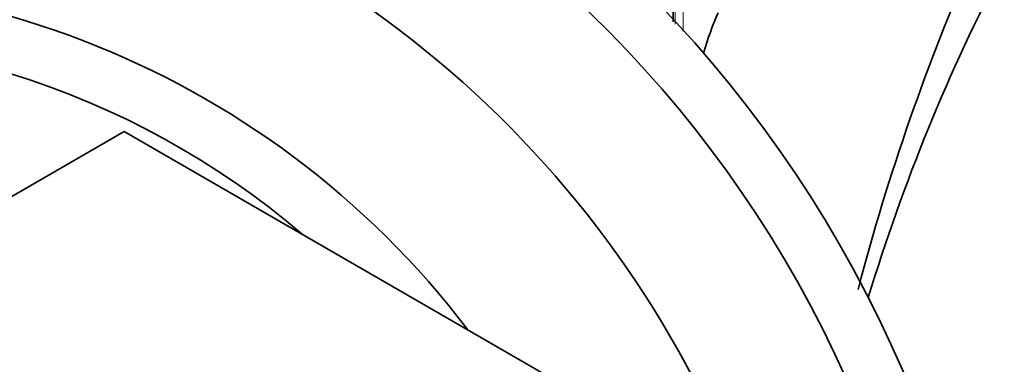
# Model space of a CAD drawing. Units: millimetres. Extents: x -313 to 1228, y -168 to 1274.
# Drawn here: x 400 to 418, y 1132 to 1139 of the extents above; entities that cross this region are included whole.
import ezdxf

# ---------------------------------------------------------------- set-up
doc = ezdxf.new("R2010")
doc.units = ezdxf.units.MM
doc.layers.add('DV6_Défaut', color=7, linetype='Continuous')
doc.layers.add('Défaut', color=7, linetype='Continuous')

# ---------------------------------------------------------------- blocks, each defined once
blk = doc.blocks.new('SE5')
at = {"layer": 'DV6_Défaut', "color": 7, "lineweight": 35}
for p, q in [((399.179, 1134.951), (402.179, 1136.683)), ((402.179, 1136.683), (413.679, 1130.043))]:
    blk.add_line(p, q, dxfattribs=at)
for centre, radius, start, end in [((395.679, 1123.404), 22.5, 15.466, 344.534), ((395.679, 1123.404), 21.5, 16.2047, 343.7953), ((395.679, 1123.404), 19, 20.9245, 137.4141), ((2269.768, 1137.466), 1857.612, 179.869056, 179.962564), ((455.193, 1123.407), 41.015, 156.2645, 165.3074), ((449.439, 1123.404), 35.26, 152.4443, 163.0858), ((395.679, 1123.404), 16, 37.2018, 100.7054), ((395.679, 1123.404), 15, 49.5247, 96.0396)]:
    blk.add_arc(centre, radius, start, end, dxfattribs=at)
at = {"layer": 'DV6_Défaut', "color": 7, "lineweight": 18}
for centre, radius, start, end in [((3223.426, 1137.474), 2811.229, 179.913007, 179.976275), ((2561.49, 1137.478), 2149.153, 179.8873, 179.972692)]:
    blk.add_arc(centre, radius, start, end, dxfattribs=at)
at = {"layer": 'DV6_Défaut', "color": 7, "lineweight": 35}
blk.add_ellipse((510.698, 981.55), major_axis=(-96.688, 158.513), ratio=0.110918, start_param=0.073638, end_param=0.103523, dxfattribs=at)

msp = doc.modelspace()

# ---------------------------------------------------------------- block references
at = {"layer": 'Défaut'}
msp.add_blockref('SE5', (0, 0), dxfattribs=at)

doc.saveas('drawing.dxf')
